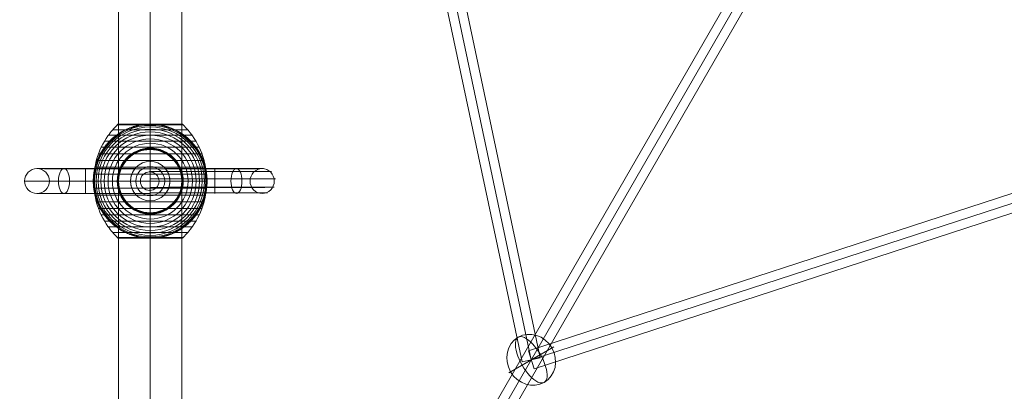
# Model space of a CAD drawing. Units: millimetres. Extents: x -8631 to 24892, y -10501 to 13780.
# Drawn here: x 3486 to 4437, y -3078 to -2719 of the extents above; entities that cross this region are included whole.
import ezdxf

# ---------------------------------------------------------------- set-up
doc = ezdxf.new("R2010")
doc.units = ezdxf.units.MM
doc.header["$MEASUREMENT"] = 0
for name, color, linetype, lineweight in [('Level 8', 18, 'Continuous', 0), ('orbit - Level 25', 253, 'Continuous', 0), ('orbit - Level 26', 253, 'Continuous', 0), ('orbit - Level 27', 253, 'Continuous', 0)]:
    doc.layers.add(name, color=color, linetype=linetype, lineweight=lineweight)

# ---------------------------------------------------------------- blocks, each defined once
blk = doc.blocks.new('From Smart Solid_1596')
at = {"layer": 'orbit - Level 27', "color": 176, "lineweight": 13}
blk.add_arc((0, 0), 9, 0, 359.99999, dxfattribs=at)
blk.add_arc((0, 0), 9, 0, 359.99999, dxfattribs=at)
for p in [(0, 9), (-9, 0), (0, -9), (9, 0)]:
    blk.add_point(p, dxfattribs=at)
blk = doc.blocks.new('From Smart Solid_1608')
at = {"layer": 'orbit - Level 27', "color": 176, "linetype": 'Continuous', "lineweight": 13}
for p, q in [((82.96, -864.26), (-100.56, 0)), ((91.76, -862.39), (-91.36, 0)), ((91.76, -862.39), (-91.36, 0)), ((100.56, -860.52), (-82.16, 0)), ((100.56, -860.52), (82.96, -864.26))]:
    blk.add_line(p, q, dxfattribs=at)
blk = doc.blocks.new('From Smart Solid_1613')
at = {"layer": 'orbit - Level 27', "color": 176, "linetype": 'Continuous', "lineweight": 13}
for p, q in [((85.34, -149.69), (-751.26, -421.7)), ((89.94, -157.65), (-748.47, -430.26)), ((89.94, -157.65), (-748.47, -430.26)), ((94.54, -165.62), (-745.69, -438.82)), ((-751.26, -421.7), (-745.69, -438.82))]:
    blk.add_line(p, q, dxfattribs=at)
blk = doc.blocks.new('From Smart Solid_1619')
at = {"layer": 'orbit - Level 27', "color": 176, "linetype": 'Continuous', "lineweight": 13}
for p, q in [((-237.79, -393.87), (222.21, 402.87)), ((237.79, 393.87), (222.21, 402.87)), ((-230, -398.37), (230, 398.37)), ((-230, -398.37), (230, 398.37)), ((-222.21, -402.87), (237.79, 393.87)), ((-222.21, -402.87), (-237.79, -393.87))]:
    blk.add_line(p, q, dxfattribs=at)
blk = doc.blocks.new('From Smart Solid_1634')
at = {"layer": 'orbit - Level 26', "color": 253, "linetype": 'Continuous', "lineweight": 13}
for p, q in [((-8.82, -5.09), (21.79, 12.58)), ((8.82, 5.09), (-21.78, -12.58))]:
    blk.add_line(p, q, dxfattribs=at)
blk.add_ellipse((0, 0), major_axis=(12.58, -21.79), ratio=0.914321, dxfattribs=at)
blk.add_ellipse((0, 0), major_axis=(-12.58, 21.79), ratio=0.40499, start_param=4.712389, end_param=7.853982, dxfattribs=at)
at = {"layer": 'orbit - Level 26', "color": 253, "linetype": 'Continuous', "lineweight": 13, "extrusion": (0, 0, -1)}
blk.add_ellipse((0, 0), major_axis=(12.58, -21.79), ratio=0.40499, start_param=4.712389, end_param=7.853982, dxfattribs=at)
blk = doc.blocks.new('From Smart Solid_1635')
at = {"layer": 'orbit - Level 25', "color": 40, "lineweight": 13}
for p, q in [((-30.5, 1380), (-30.5, -1380)), ((0, 1380), (0, -1380)), ((0, 1380), (0, -1380)), ((30.5, 1380), (30.5, -1380))]:
    blk.add_line(p, q, dxfattribs=at)
blk = doc.blocks.new('From Smart Solid_1636')
at = {"layer": 'orbit - Level 25', "color": 40, "lineweight": 13}
for p, q in [((-30.5, 1380), (-30.5, -1380)), ((0, 1380), (0, -1380)), ((0, 1380), (0, -1380)), ((30.5, 1380), (30.5, -1380))]:
    blk.add_line(p, q, dxfattribs=at)
blk = doc.blocks.new('From Smart Solid_1661')
at = {"layer": 'orbit - Level 26', "color": 7, "lineweight": 13}
for p, q in [((-36.54, 49.52), (36.54, 49.52)), ((-31.91, 54.41), (31.91, 54.41)), ((-31.78, 54.53), (0, 54.53)), ((-31.64, 54.64), (0, 54.64)), ((-31.5, 54.73), (0, 54.73)), ((-31.34, 54.81), (0, 54.81)), ((-31.18, 54.88), (0, 54.88)), ((-31.02, 54.93), (0, 54.93)), ((-30.84, 54.97), (0, 54.97)), ((-30.67, 54.99), (0, 54.99)), ((-30.5, 55), (30.5, 55)), ((0, 54.99), (30.67, 54.99)), ((0, 54.97), (30.85, 54.97)), ((0, 54.93), (31.02, 54.93)), ((0, 54.88), (31.18, 54.88)), ((0, 54.81), (31.34, 54.81)), ((0, 54.73), (31.5, 54.73)), ((0, 54.64), (31.64, 54.64)), ((0, 54.53), (31.78, 54.53)), ((-44.4, 38.61), (44.4, 38.61)), ((-40.72, 44.24), (40.72, 44.24)), ((-47.58, 32.65), (47.58, 32.65)), ((-52.3, 20.04), (52.3, 20.04)), ((-50.22, 26.44), (50.22, 26.44)), ((-53.79, 13.45), (53.79, 13.45)), ((-54.69, 6.75), (54.69, 6.75)), ((-55, 0), (55, 0)), ((-54.69, -6.75), (54.69, -6.75)), ((-53.79, -13.45), (53.79, -13.45)), ((-52.3, -20.04), (52.3, -20.04)), ((-50.22, -26.44), (50.22, -26.44)), ((-47.58, -32.65), (47.58, -32.65)), ((-44.4, -38.61), (44.4, -38.61)), ((-40.72, -44.24), (40.72, -44.24)), ((-36.54, -49.52), (36.54, -49.52)), ((-31.91, -54.41), (31.91, -54.41)), ((-31.79, -54.53), (0, -54.53)), ((-31.66, -54.63), (0, -54.63)), ((-31.52, -54.72), (0, -54.72)), ((-31.37, -54.8), (0, -54.8)), ((-31.22, -54.86), (0, -54.86)), ((-31.06, -54.92), (0, -54.92)), ((-30.9, -54.96), (0, -54.96)), ((-30.74, -54.98), (0, -54.98)), ((-30.57, -55), (30.57, -55)), ((-30.57, -55), (0, -55)), ((-30.56, -55), (0, -55)), ((-30.55, -55), (0, -55)), ((-30.54, -55), (0, -55)), ((-30.53, -55), (30.53, -55)), ((-30.52, -55), (30.52, -55)), ((-30.51, -55), (30.51, -55)), ((-30.5, -55), (30.5, -55)), ((-30.5, -55), (30.5, -55)), ((0, -54.53), (31.79, -54.53)), ((0, -54.63), (31.66, -54.63)), ((0, -54.72), (31.52, -54.72)), ((0, -54.8), (31.37, -54.8)), ((0, -54.86), (31.22, -54.86)), ((0, -54.92), (31.07, -54.92)), ((0, -54.96), (30.91, -54.96)), ((0, -54.98), (30.74, -54.98)), ((0, -55), (30.54, -55)), ((0, -55), (30.55, -55)), ((0, -55), (30.56, -55)), ((0, -55), (30.57, -55))]:
    blk.add_line(p, q, dxfattribs=at)
blk.add_arc((0, 0), 55, 101.78, 258.22, dxfattribs=at)
at = {"layer": 'orbit - Level 26', "color": 7, "lineweight": 13, "extrusion": (0, 0, -1)}
for radius, start, end in [(54.7, 0, 359.99999), (53.8, 0, 359.99999), (52.3, 0, 359.99999), (50.22, 0, 359.99999), (47.59, 0, 359.99999), (55, 101.78, 258.22), (44.42, 0, 359.99999), (40.72, 0, 359.99999), (36.54, 0, 359.99999), (31.91, 0, 359.99999), (31.78, 0, 359.99999), (31.64, 0, 359.99999), (31.5, 0, 359.99999), (31.34, 0, 359.99999), (31.18, 0, 359.99999), (31.02, 0, 359.99999), (30.85, 0, 359.99999), (30.67, 0, 359.99999), (30.5, 0, 359.99999), (55, 359.36234, 0.63766), (55, 179.36234, 180.63766)]:
    blk.add_arc((0, 0), radius, start, end, dxfattribs=at)
at = {"layer": 'orbit - Level 26', "color": 7, "lineweight": 13}
for points, knots in [([(-54.99, 0.61), (-54.99, 0.61), (-54.99, 0.62), (-54.99, 0.64), (-54.99, 0.66), (-54.99, 0.71), (-54.99, 0.75), (-54.99, 0.88), (-54.99, 0.97), (-54.98, 1.24), (-54.98, 1.42), (-54.96, 1.98), (-54.95, 2.35), (-54.89, 3.48), (-54.84, 4.23), (-54.7, 5.72), (-54.62, 6.47), (-54.42, 7.96), (-54.31, 8.7), (-53.67, 12.38), (-52.92, 15.27), (-51.44, 19.52), (-50.89, 20.92), (-49.96, 23), (-49.64, 23.69), (-48.96, 25.06), (-48.61, 25.73), (-47.52, 27.73), (-46.73, 29.04), (-45.06, 31.58), (-44.16, 32.81), (-42.26, 35.23), (-41.26, 36.4), (-39.66, 38.11), (-39.12, 38.67), (-38, 39.76), (-37.44, 40.3), (-34.54, 42.91), (-32.05, 44.81), (-28.03, 47.35), (-26.64, 48.14), (-24.48, 49.25), (-23.75, 49.61), (-22.64, 50.13), (-22.26, 50.29), (-21.51, 50.62), (-21.13, 50.78), (-19.22, 51.56), (-17.67, 52.11), (-14.5, 53.08), (-12.88, 53.5), (-11.23, 53.84)], [0, 0, 0, 0, 0.000977, 0.000977, 0.001953, 0.001953, 0.003906, 0.003906, 0.007813, 0.007813, 0.015625, 0.015625, 0.03125, 0.03125, 0.0625, 0.0625, 0.09375, 0.09375, 0.125, 0.125, 0.25, 0.25, 0.3125, 0.3125, 0.34375, 0.34375, 0.375, 0.375, 0.4375, 0.4375, 0.5, 0.5, 0.5625, 0.5625, 0.59375, 0.59375, 0.625, 0.625, 0.75, 0.75, 0.8125, 0.8125, 0.84375, 0.84375, 0.859375, 0.859375, 0.875, 0.875, 0.9375, 0.9375, 1, 1, 1, 1]), ([(-31.72, 54.41), (-35.08, 51.15), (-38.14, 47.56), (-40.84, 43.72), (-45.71, 36.81), (-49.45, 28.96), (-51.77, 20.82), (-53.68, 14.08), (-54.67, 7.01), (-54.67, 0)], [0, 0, 0, 0, 0.232647, 0.232647, 0.232647, 0.653332, 0.653332, 0.653332, 1, 1, 1, 1]), ([(-30.5, 55), (-30.52, 55), (-30.55, 55), (-30.57, 55), (-30.71, 54.99), (-30.85, 54.97), (-30.99, 54.94), (-31.21, 54.88), (-31.42, 54.79), (-31.6, 54.66), (-31.71, 54.59), (-31.82, 54.51), (-31.91, 54.41)], [0, 0, 0, 0, 0.049733, 0.049733, 0.049733, 0.316801, 0.316801, 0.316801, 0.747109, 0.747109, 0.747109, 1, 1, 1, 1]), ([(7.99, 54.41), (7.33, 54.51), (6.66, 54.6), (5.33, 54.74), (4.66, 54.8), (3.31, 54.9), (2.64, 54.94), (1.64, 54.97), (1.31, 54.98), (0.81, 54.99), (0.64, 54.99), (0.31, 55), (0.14, 55), (-0.11, 55), (-0.19, 55), (-0.36, 55), (-0.44, 55), (-0.69, 54.99), (-0.85, 54.99), (-1.35, 54.98), (-1.68, 54.97), (-2.68, 54.94), (-3.34, 54.9), (-4.68, 54.8), (-5.34, 54.74), (-6.67, 54.59), (-7.33, 54.51), (-7.99, 54.41)], [0, 0, 0, 0, 0.125, 0.125, 0.25, 0.25, 0.375, 0.375, 0.4375, 0.4375, 0.46875, 0.46875, 0.5, 0.5, 0.515625, 0.515625, 0.53125, 0.53125, 0.5625, 0.5625, 0.625, 0.625, 0.75, 0.75, 0.875, 0.875, 1, 1, 1, 1]), ([(0, 55), (0, 55), (0, 54.74), (0, 54.23), (0, 53.03), (0, 50.37), (0, 46.46), (0, 42.72), (0, 37.74), (0, 31.91)], [0, 0, 0, 0, 0.176366, 0.176366, 0.176366, 0.597075, 0.597075, 0.597075, 1, 1, 1, 1]), ([(0, 55), (0, 55), (0, 55), (0, 55), (0, 54.99), (0, 54.97), (0, 54.94), (0, 54.88), (0, 54.79), (0, 54.66), (0, 54.59), (0, 54.51), (0, 54.41)], [0, 0, 0, 0, 0.049733, 0.049733, 0.049733, 0.316801, 0.316801, 0.316801, 0.747109, 0.747109, 0.747109, 1, 1, 1, 1]), ([(0, 54.41), (0, 51.15), (0, 47.56), (0, 43.72), (0, 36.81), (0, 28.96), (0, 20.82), (0, 14.08), (0, 7.01), (0, 0)], [0, 0, 0, 0, 0.232647, 0.232647, 0.232647, 0.653332, 0.653332, 0.653332, 1, 1, 1, 1]), ([(11.23, 53.84), (12.88, 53.5), (14.49, 53.08), (17.65, 52.12), (19.19, 51.57), (22.21, 50.34), (23.68, 49.67), (25.84, 48.56), (26.56, 48.17), (27.97, 47.37), (28.66, 46.95), (30.69, 45.67), (32, 44.76), (34.51, 42.85), (35.72, 41.85), (37.46, 40.28), (38.03, 39.74), (39.14, 38.65), (39.68, 38.09), (41.28, 36.37), (42.29, 35.2), (44.19, 32.78), (45.08, 31.54), (46.76, 29), (47.54, 27.7), (48.63, 25.7), (48.98, 25.02), (49.49, 24), (49.65, 23.66), (49.97, 22.97), (50.13, 22.62), (50.9, 20.88), (51.46, 19.48), (52.93, 15.23), (53.68, 12.35), (54.44, 7.95), (54.64, 6.47), (54.84, 4.23), (54.89, 3.48), (54.95, 2.35), (54.96, 1.98), (54.98, 1.42), (54.99, 1.24), (54.99, 0.97), (54.99, 0.88), (54.99, 0.75), (54.99, 0.71), (54.99, 0.66), (55, 0.64), (55, 0.62), (55, 0.61), (55, 0.61)], [0, 0, 0, 0, 0.0625, 0.0625, 0.125, 0.125, 0.1875, 0.1875, 0.21875, 0.21875, 0.25, 0.25, 0.3125, 0.3125, 0.375, 0.375, 0.40625, 0.40625, 0.4375, 0.4375, 0.5, 0.5, 0.5625, 0.5625, 0.625, 0.625, 0.65625, 0.65625, 0.671875, 0.671875, 0.6875, 0.6875, 0.75, 0.75, 0.875, 0.875, 0.9375, 0.9375, 0.96875, 0.96875, 0.984375, 0.984375, 0.992188, 0.992188, 0.996094, 0.996094, 0.998047, 0.998047, 0.999023, 0.999023, 1, 1, 1, 1]), ([(30.5, 55), (30.52, 55), (30.55, 55), (30.57, 55), (30.71, 54.99), (30.86, 54.97), (30.99, 54.94), (31.21, 54.88), (31.42, 54.79), (31.6, 54.66), (31.71, 54.59), (31.82, 54.51), (31.91, 54.41)], [0, 0, 0, 0, 0.049733, 0.049733, 0.049733, 0.316801, 0.316801, 0.316801, 0.747109, 0.747109, 0.747109, 1, 1, 1, 1]), ([(31.72, 54.41), (35.08, 51.15), (38.14, 47.56), (40.84, 43.72), (45.71, 36.81), (49.45, 28.96), (51.77, 20.82), (53.68, 14.08), (54.67, 7.01), (54.67, 0)], [0, 0, 0, 0, 0.232647, 0.232647, 0.232647, 0.653332, 0.653332, 0.653332, 1, 1, 1, 1]), ([(0, 31.91), (0, 31.77), (0, 31.6), (0, 31.42), (0, 31.22), (0, 31), (0, 30.78), (0, 30.69), (0, 30.59), (0, 30.5)], [0, 0, 0, 0, 0.392469, 0.392469, 0.392469, 0.823101, 0.823101, 0.823101, 1, 1, 1, 1]), ([(-55, 0), (-55, 0), (-54.74, 0), (-54.23, 0), (-53.03, 0), (-50.37, 0), (-46.46, 0), (-42.72, 0), (-37.74, 0), (-31.91, 0)], [0, 0, 0, 0, 0.177007, 0.177007, 0.177007, 0.597389, 0.597389, 0.597389, 1, 1, 1, 1]), ([(-11.23, -53.84), (-12.88, -53.5), (-14.49, -53.08), (-17.65, -52.12), (-19.19, -51.57), (-22.21, -50.34), (-23.68, -49.67), (-25.84, -48.56), (-26.56, -48.17), (-27.96, -47.37), (-28.66, -46.95), (-30.69, -45.67), (-32, -44.76), (-34.51, -42.85), (-35.72, -41.85), (-37.46, -40.28), (-38.02, -39.74), (-39.14, -38.65), (-39.68, -38.09), (-41.28, -36.37), (-42.29, -35.2), (-44.19, -32.78), (-45.08, -31.54), (-46.75, -29), (-47.54, -27.7), (-48.63, -25.7), (-48.98, -25.02), (-49.49, -24), (-49.65, -23.66), (-49.97, -22.97), (-50.13, -22.62), (-50.9, -20.88), (-51.46, -19.48), (-52.93, -15.23), (-53.68, -12.35), (-54.44, -7.95), (-54.64, -6.47), (-54.84, -4.23), (-54.89, -3.48), (-54.95, -2.35), (-54.96, -1.98), (-54.98, -1.42), (-54.98, -1.24), (-54.99, -0.97), (-54.99, -0.88), (-54.99, -0.75), (-54.99, -0.71), (-54.99, -0.66), (-54.99, -0.64), (-54.99, -0.62), (-54.99, -0.61), (-54.99, -0.61)], [0, 0, 0, 0, 0.0625, 0.0625, 0.125, 0.125, 0.1875, 0.1875, 0.21875, 0.21875, 0.25, 0.25, 0.3125, 0.3125, 0.375, 0.375, 0.40625, 0.40625, 0.4375, 0.4375, 0.5, 0.5, 0.5625, 0.5625, 0.625, 0.625, 0.65625, 0.65625, 0.671875, 0.671875, 0.6875, 0.6875, 0.75, 0.75, 0.875, 0.875, 0.9375, 0.9375, 0.96875, 0.96875, 0.984375, 0.984375, 0.992187, 0.992187, 0.996094, 0.996094, 0.998047, 0.998047, 0.999023, 0.999023, 1, 1, 1, 1]), ([(-54.67, 0), (-54.67, -7.01), (-53.68, -14.08), (-51.77, -20.82), (-49.45, -28.96), (-45.71, -36.81), (-40.84, -43.72), (-38.14, -47.56), (-35.08, -51.15), (-31.72, -54.41)], [0, 0, 0, 0, 0.346668, 0.346668, 0.346668, 0.767353, 0.767353, 0.767353, 1, 1, 1, 1]), ([(-31.91, 0), (-31.77, 0), (-31.6, 0), (-31.42, 0), (-31.22, 0), (-31, 0), (-30.78, 0), (-30.69, 0), (-30.59, 0), (-30.5, 0)], [0, 0, 0, 0, 0.392469, 0.392469, 0.392469, 0.823101, 0.823101, 0.823101, 1, 1, 1, 1]), ([(0, 0), (0, -7.01), (0, -14.08), (0, -20.82), (0, -28.96), (0, -36.81), (0, -43.72), (0, -47.56), (0, -51.15), (0, -54.41)], [0, 0, 0, 0, 0.346668, 0.346668, 0.346668, 0.767353, 0.767353, 0.767353, 1, 1, 1, 1]), ([(55, -0.61), (55, -0.61), (55, -0.62), (55, -0.64), (54.99, -0.66), (54.99, -0.71), (54.99, -0.75), (54.99, -0.88), (54.99, -0.97), (54.99, -1.24), (54.98, -1.42), (54.96, -1.98), (54.95, -2.35), (54.89, -3.48), (54.84, -4.23), (54.71, -5.72), (54.62, -6.47), (54.43, -7.96), (54.31, -8.7), (53.67, -12.38), (52.92, -15.27), (51.44, -19.52), (50.89, -20.92), (49.96, -23), (49.64, -23.69), (48.96, -25.06), (48.61, -25.73), (47.52, -27.73), (46.73, -29.04), (45.06, -31.58), (44.16, -32.81), (42.27, -35.23), (41.26, -36.4), (39.67, -38.11), (39.12, -38.67), (38, -39.76), (37.44, -40.3), (34.54, -42.91), (32.05, -44.81), (28.03, -47.35), (26.64, -48.14), (24.48, -49.25), (23.75, -49.61), (22.64, -50.13), (22.26, -50.29), (21.51, -50.62), (21.13, -50.78), (19.22, -51.56), (17.67, -52.11), (14.5, -53.08), (12.88, -53.5), (11.23, -53.84)], [0, 0, 0, 0, 0.000977, 0.000977, 0.001953, 0.001953, 0.003906, 0.003906, 0.007813, 0.007813, 0.015625, 0.015625, 0.03125, 0.03125, 0.0625, 0.0625, 0.09375, 0.09375, 0.125, 0.125, 0.25, 0.25, 0.3125, 0.3125, 0.34375, 0.34375, 0.375, 0.375, 0.4375, 0.4375, 0.5, 0.5, 0.5625, 0.5625, 0.59375, 0.59375, 0.625, 0.625, 0.75, 0.75, 0.8125, 0.8125, 0.84375, 0.84375, 0.859375, 0.859375, 0.875, 0.875, 0.9375, 0.9375, 1, 1, 1, 1]), ([(31.91, 0), (31.77, 0), (31.6, 0), (31.42, 0), (31.22, 0), (31, 0), (30.78, 0), (30.69, 0), (30.59, 0), (30.5, 0)], [0, 0, 0, 0, 0.392469, 0.392469, 0.392469, 0.823101, 0.823101, 0.823101, 1, 1, 1, 1]), ([(54.67, 0), (54.67, -7.01), (53.68, -14.08), (51.77, -20.82), (49.45, -28.96), (45.71, -36.81), (40.84, -43.72), (38.14, -47.56), (35.08, -51.15), (31.72, -54.41)], [0, 0, 0, 0, 0.346668, 0.346668, 0.346668, 0.767353, 0.767353, 0.767353, 1, 1, 1, 1]), ([(55, 0), (55, 0), (54.74, 0), (54.24, 0), (53.04, 0), (50.37, 0), (46.46, 0), (42.72, 0), (37.74, 0), (31.91, 0)], [0, 0, 0, 0, 0.177007, 0.177007, 0.177007, 0.597389, 0.597389, 0.597389, 1, 1, 1, 1]), ([(0, -31.91), (0, -31.77), (0, -31.6), (0, -31.42), (0, -31.22), (0, -31), (0, -30.78), (0, -30.69), (0, -30.59), (0, -30.5)], [0, 0, 0, 0, 0.392469, 0.392469, 0.392469, 0.823101, 0.823101, 0.823101, 1, 1, 1, 1]), ([(0, -55), (0, -54.99), (0, -54.74), (0, -54.23), (0, -53.03), (0, -50.37), (0, -46.46), (0, -42.72), (0, -37.74), (0, -31.91)], [0, 0, 0, 0, 0.175959, 0.175959, 0.175959, 0.596877, 0.596877, 0.596877, 1, 1, 1, 1]), ([(-31.91, -54.41), (-31.82, -54.51), (-31.71, -54.59), (-31.6, -54.66), (-31.42, -54.79), (-31.21, -54.88), (-30.99, -54.94), (-30.85, -54.97), (-30.71, -54.99), (-30.57, -55)], [0, 0, 0, 0, 0.266126, 0.266126, 0.266126, 0.718955, 0.718955, 0.718955, 1, 1, 1, 1]), ([(-7.99, -54.41), (-7.35, -54.51), (-6.71, -54.59), (-5.42, -54.73), (-4.78, -54.79), (-3.48, -54.89), (-2.84, -54.93), (-1.87, -54.97), (-1.55, -54.98), (-1.07, -54.99), (-0.91, -54.99), (-0.59, -55), (-0.43, -55), (-0.27, -55)], [0, 0, 0, 0, 0.25, 0.25, 0.5, 0.5, 0.75, 0.75, 0.875, 0.875, 0.9375, 0.9375, 1, 1, 1, 1]), ([(-0.27, -55), (-0.24, -55), (-0.18, -55), (-0.09, -55), (0, -55), (0.09, -55), (0.18, -55), (0.24, -55), (0.27, -55)], [0, 0, 0, 0, 0.167609, 0.334088, 0.5, 0.665912, 0.832391, 1, 1, 1, 1]), ([(0, -54.41), (0, -54.51), (0, -54.59), (0, -54.66), (0, -54.79), (0, -54.88), (0, -54.94), (0, -54.97), (0, -54.99), (0, -55)], [0, 0, 0, 0, 0.266126, 0.266126, 0.266126, 0.718955, 0.718955, 0.718955, 1, 1, 1, 1]), ([(0.27, -55), (0.43, -55), (0.59, -55), (0.91, -54.99), (1.07, -54.99), (1.55, -54.98), (1.87, -54.97), (2.84, -54.93), (3.48, -54.89), (4.78, -54.79), (5.42, -54.73), (6.71, -54.59), (7.35, -54.51), (7.99, -54.41)], [0, 0, 0, 0, 0.0625, 0.0625, 0.125, 0.125, 0.25, 0.25, 0.5, 0.5, 0.75, 0.75, 1, 1, 1, 1]), ([(31.91, -54.41), (31.82, -54.51), (31.71, -54.59), (31.6, -54.66), (31.42, -54.79), (31.21, -54.88), (30.99, -54.94), (30.86, -54.97), (30.71, -54.99), (30.57, -55)], [0, 0, 0, 0, 0.266126, 0.266126, 0.266126, 0.718955, 0.718955, 0.718955, 1, 1, 1, 1])]:
    blk.add_open_spline(points, degree=3, knots=knots, dxfattribs=at)
for points in [[(-7.99, 54.41), (-9.08, 54.25), (-10.16, 54.06), (-11.23, 53.84)], [(0, 55), (0, 55), (0, 55), (0, 55)], [(11.23, 53.84), (10.16, 54.06), (9.08, 54.25), (7.99, 54.41)], [(-55, 0), (-55, 0.2), (-55, 0.41), (-54.99, 0.61)], [(55, 0.61), (55, 0.41), (55, 0.2), (55, 0)], [(-54.99, -0.61), (-55, -0.41), (-55, -0.2), (-55, 0)], [(55, 0), (55, -0.2), (55, -0.41), (55, -0.61)], [(-30.57, -55), (-30.55, -55), (-30.52, -55), (-30.5, -55)], [(-11.23, -53.84), (-10.16, -54.06), (-9.08, -54.25), (-7.99, -54.41)], [(0, -55), (0, -55), (0, -55), (0, -55)], [(0, -55), (0, -55), (0, -55), (0, -55)], [(7.99, -54.41), (9.08, -54.25), (10.16, -54.06), (11.23, -53.84)], [(30.57, -55), (30.55, -55), (30.52, -55), (30.5, -55)]]:
    blk.add_open_spline(points, degree=3, dxfattribs=at)
for p in [(-55, 0), (55, 0)]:
    blk.add_point(p, dxfattribs=at)
blk = doc.blocks.new('From Smart Solid_1676')
at = {"layer": 'orbit - Level 26', "color": 250, "lineweight": 13}
for p, q in [((-83.23, 12.06), (-14.61, 12.06)), ((-62.33, -11.98), (-62.32, 12.02)), ((0.09, 12), (-62.32, 12.02)), ((0.09, 14), (0.09, 19)), ((0.09, 19), (0.09, 14)), ((62.51, 12.02), (0.09, 12)), ((0.09, -12), (0.09, 12)), ((14.77, 12.06), (83.41, 12.06)), ((62.5, -11.98), (62.51, 12.02)), ((-88.57, 0.06), (-18.88, 0.06)), ((-77.89, 0.06), (-18.91, 0.06)), ((0.09, 0), (-62.32, 0.02)), ((0.09, 0), (-62.32, 0.02)), ((62.51, 9.22), (0.09, 9.2)), ((62.51, 9.2), (0.09, 9.18)), ((62.51, 2.11), (0.09, 2.1)), ((62.51, 2.09), (0.09, 2.07)), ((16.67, 9.26), (79.98, 9.26)), ((16.7, 9.26), (86.84, 9.26)), ((18.95, 2.15), (78.16, 2.15)), ((18.97, 2.15), (88.67, 2.15)), ((-13.91, 0), (-18.91, 0)), ((-18.91, 0), (-13.91, 0)), ((62.51, -5.97), (0.09, -5.99)), ((62.51, -6), (0.09, -6.01)), ((14.09, 0), (19.09, 0)), ((19.09, 0), (14.09, 0)), ((18.12, -5.94), (78.79, -5.94)), ((18.14, -5.94), (88.04, -5.94)), ((-83.23, -11.94), (-14.75, -11.94)), ((0.09, -12), (-62.33, -11.98)), ((62.5, -11.26), (0.09, -11.27)), ((62.5, -11.27), (0.09, -11.28)), ((0.09, -14), (0.09, -19)), ((0.09, -19), (0.09, -14)), ((15.43, -11.21), (81.59, -11.21)), ((15.45, -11.21), (85.24, -11.21))]:
    blk.add_line(p, q, dxfattribs=at)
for radius in [19, 14]:
    blk.add_arc((0.09, 0), radius, 0, 359.99999, dxfattribs=at)
at = {"layer": 'orbit - Level 26', "color": 250, "lineweight": 13, "extrusion": (0, 0, -1)}
for radius in [19, 14]:
    blk.add_arc((-0.09, 0), radius, 0, 359.99999, dxfattribs=at)
for centre, major_axis, ratio in [((-109.32, 0.05), (-12, 0), 1), ((83.41, 0.06), (-0.01, 12), 0.444809), ((83.41, 0.06), (-0.01, 12), 0.444809), ((108.26, 0.04), (0, -12), 0.973557)]:
    blk.add_ellipse(centre, major_axis=major_axis, ratio=ratio, dxfattribs=at)
for centre, major_axis, start_param, end_param in [((-62.32, 12.04), (-47, 0.01), 4.712389, 7.393021), ((62.5, 12.04), (-47.01, -0.01), 2.031632, 4.712265), ((-62.32, 0.04), (-59, 0.01), 4.712389, 7.393021), ((-62.32, 0.04), (-35, 0.01), 4.712389, 7.393021), ((62.5, 9.23), (-39.29, -0.01), 2.031643, 4.712275), ((62.5, 9.23), (-54.72, -0.01), 2.031675, 4.712307), ((62.51, 2.13), (-35.18, -0.01), 2.031728, 4.71236), ((62.51, 2.12), (-58.82, -0.01), 2.03174, 4.712372), ((62.51, -5.96), (-36.6, -0.01), 2.031836, 4.712469), ((62.51, -5.97), (-57.39, -0.01), 2.031808, 4.71244), ((-62.33, -11.96), (-47, 0.01), 4.712389, 7.393021), ((62.51, -11.24), (-42.89, -0.01), 2.031885, 4.712517), ((62.51, -11.24), (-51.1, -0.01), 2.031864, 4.712496)]:
    blk.add_ellipse(centre, major_axis=major_axis, ratio=0.00049, start_param=start_param, end_param=end_param, dxfattribs=at)
at = {"layer": 'orbit - Level 26', "color": 250, "lineweight": 13}
blk.add_ellipse((-83.23, 0.06), major_axis=(0, 12), ratio=0.444808, dxfattribs=at)
for points, knots in [([(-18.91, 0.06), (-18.9, 1.8), (-18.65, 3.47), (-17.89, 6.31), (-17.4, 7.49), (-15.94, 10.44), (-14.91, 11.67), (-14.52, 12.15), (-14.61, 12.05), (-15.34, 11.1), (-15.95, 10.26), (-17.79, 6.9), (-18.9, 3.5), (-18.92, -3.35), (-17.86, -6.73), (-16.04, -10.12), (-15.44, -10.96), (-14.72, -11.91), (-14.62, -12.02), (-14.99, -11.56), (-16.02, -10.31), (-17.45, -7.39), (-17.93, -6.2), (-18.67, -3.35), (-18.91, -1.67), (-18.91, 0.06)], [0, 0, 0, 0, 0.0625, 0.0625, 0.125, 0.125, 0.25, 0.25, 0.3125, 0.3125, 0.375, 0.375, 0.5, 0.5, 0.625, 0.625, 0.6875, 0.6875, 0.75, 0.75, 0.875, 0.875, 0.9375, 0.9375, 1, 1, 1, 1]), ([(14.77, 12.06), (14.77, 12.06), (15.71, 11), (17.17, 8.39), (17.67, 7.33), (18.54, 4.75), (18.89, 3.22), (19.17, -0.15), (19.06, -1.91), (18.48, -5.02), (18.04, -6.33), (16.63, -9.65), (15.55, -11.08), (14.85, -11.97), (14.79, -12.04), (15.22, -11.49), (15.72, -10.86), (17.48, -7.98), (18.79, -4.78), (19.29, 1.97), (18.47, 5.57), (16.67, 9.39), (16.01, 10.4), (15.04, 11.76), (14.77, 12.06), (14.77, 12.06)], [0, 0, 0, 0, 0.125, 0.125, 0.1875, 0.1875, 0.25, 0.25, 0.3125, 0.3125, 0.375, 0.375, 0.5, 0.5, 0.5625, 0.5625, 0.625, 0.625, 0.75, 0.75, 0.875, 0.875, 0.9375, 0.9375, 1, 1, 1, 1])]:
    blk.add_open_spline(points, degree=3, knots=knots, dxfattribs=at)
for p in [(0.09, 19), (-18.91, 0), (-18.91, 0), (19.09, 0), (19.09, 0), (0.09, -19)]:
    blk.add_point(p, dxfattribs=at)
blk = doc.blocks.new('orbit_39')
at = {"layer": 'orbit - Level 25', "color": 40, "lineweight": 13}
for name in ['From Smart Solid_1635', 'From Smart Solid_1636']:
    blk.add_blockref(name, (3612.1615, -2184.9365), dxfattribs=at)
at = {"layer": 'orbit - Level 26', "color": 7, "lineweight": 13}
blk.add_blockref('From Smart Solid_1661', (3612.161, -2874.9365), dxfattribs=at)
at = {"layer": 'orbit - Level 26', "color": 250, "lineweight": 13}
blk.add_blockref('From Smart Solid_1676', (3612.0705, -2874.9365), dxfattribs=at)
at = {"layer": 'orbit - Level 26', "color": 253, "linetype": 'Continuous', "lineweight": 13}
blk.add_blockref('From Smart Solid_1634', (3980.284, -3047.328), dxfattribs=at)
at = {"layer": 'orbit - Level 27', "color": 176, "linetype": 'Continuous', "lineweight": 13}
for name, p in [('From Smart Solid_1608', (3888.5245, -2184.9365)), ('From Smart Solid_1613', (4728.7565, -2617.067)), ('From Smart Solid_1619', (4160.284, -2735.559))]:
    blk.add_blockref(name, p, dxfattribs=at)
at = {"layer": 'orbit - Level 27', "color": 176, "lineweight": 13}
blk.add_blockref('From Smart Solid_1596', (3611.6615, -2874.9365), dxfattribs=at)

msp = doc.modelspace()

# ---------------------------------------------------------------- block references
at = {"layer": 'Level 8', "color": 7, "linetype": 'Continuous', "lineweight": 0}
msp.add_blockref('orbit_39', (0, 0), dxfattribs=at)

doc.saveas('drawing.dxf')
